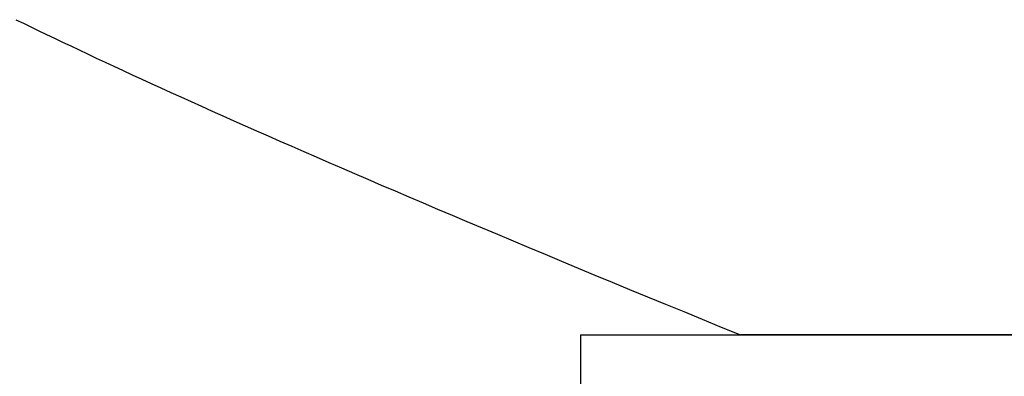
# Model space of a CAD drawing. Extents: x 0 to 146, y -1 to 81.
# Drawn here: x 38 to 38, y 19 to 19 of the extents above; entities that cross this region are included whole.
import ezdxf

# ---------------------------------------------------------------- set-up
doc = ezdxf.new("R2010")
doc.units = 0
doc.header["$MEASUREMENT"] = 0
doc.layers.get('0').update_dxf_attribs({"linetype": 'CONTINUOUS'})
doc.layers.add('Object', color=7, linetype='CONTINUOUS', lineweight=30)
doc.layers.add('OBJECT DETAIL', color=254, linetype='CONTINUOUS', lineweight=25)

# ---------------------------------------------------------------- blocks, each defined once
blk = doc.blocks.new('GLSTOP')
for p, q in [((-0.404296, 0.132323), (-0.404473, 0.132237)), ((-0.404296, 0.132323), (-0.404473, 0.132237)), ((-0.404121, 0.132408), (-0.404296, 0.132323)), ((-0.404121, 0.132408), (-0.404296, 0.132323)), ((-0.404838, 0.132062), (-0.405024, 0.131973)), ((-0.404838, 0.132062), (-0.405024, 0.131973)), ((-0.404654, 0.13215), (-0.404838, 0.132062)), ((-0.404654, 0.13215), (-0.404838, 0.132062)), ((-0.404473, 0.132237), (-0.404654, 0.13215)), ((-0.404473, 0.132237), (-0.404654, 0.13215)), ((-0.405214, 0.131883), (-0.405406, 0.131792)), ((-0.405214, 0.131883), (-0.405406, 0.131792)), ((-0.405024, 0.131973), (-0.405214, 0.131883)), ((-0.405024, 0.131973), (-0.405214, 0.131883)), ((-0.405801, 0.131605), (-0.406004, 0.13151)), ((-0.405801, 0.131605), (-0.406004, 0.13151)), ((-0.405602, 0.131699), (-0.405801, 0.131605)), ((-0.405602, 0.131699), (-0.405801, 0.131605)), ((-0.405406, 0.131792), (-0.405602, 0.131699)), ((-0.405406, 0.131792), (-0.405602, 0.131699)), ((-0.40621, 0.131414), (-0.406419, 0.131317)), ((-0.40621, 0.131414), (-0.406419, 0.131317)), ((-0.406004, 0.13151), (-0.40621, 0.131414)), ((-0.406004, 0.13151), (-0.40621, 0.131414)), ((-0.406633, 0.131218), (-0.406849, 0.131118)), ((-0.406633, 0.131218), (-0.406849, 0.131118)), ((-0.406419, 0.131317), (-0.406633, 0.131218)), ((-0.406419, 0.131317), (-0.406633, 0.131218)), ((-0.407294, 0.130914), (-0.407522, 0.13081)), ((-0.407294, 0.130914), (-0.407522, 0.13081)), ((-0.40707, 0.131017), (-0.407294, 0.130914)), ((-0.40707, 0.131017), (-0.407294, 0.130914)), ((-0.406849, 0.131118), (-0.40707, 0.131017)), ((-0.406849, 0.131118), (-0.40707, 0.131017)), ((-0.407754, 0.130704), (-0.40799, 0.130597)), ((-0.407754, 0.130704), (-0.40799, 0.130597)), ((-0.407522, 0.13081), (-0.407754, 0.130704)), ((-0.407522, 0.13081), (-0.407754, 0.130704)), ((-0.40823, 0.130489), (-0.408475, 0.130379)), ((-0.40823, 0.130489), (-0.408475, 0.130379)), ((-0.40799, 0.130597), (-0.40823, 0.130489)), ((-0.40799, 0.130597), (-0.40823, 0.130489)), ((-0.408723, 0.130267), (-0.408976, 0.130154)), ((-0.408723, 0.130267), (-0.408976, 0.130154)), ((-0.408475, 0.130379), (-0.408723, 0.130267)), ((-0.408475, 0.130379), (-0.408723, 0.130267)), ((-0.409233, 0.13004), (-0.409495, 0.129924)), ((-0.409233, 0.13004), (-0.409495, 0.129924)), ((-0.408976, 0.130154), (-0.409233, 0.13004)), ((-0.408976, 0.130154), (-0.409233, 0.13004)), ((-0.409761, 0.129806), (-0.410032, 0.129686)), ((-0.409761, 0.129806), (-0.410032, 0.129686)), ((-0.409495, 0.129924), (-0.409761, 0.129806)), ((-0.409495, 0.129924), (-0.409761, 0.129806)), ((-0.410308, 0.129565), (-0.410588, 0.129442)), ((-0.410308, 0.129565), (-0.410588, 0.129442)), ((-0.410032, 0.129686), (-0.410308, 0.129565)), ((-0.410032, 0.129686), (-0.410308, 0.129565)), ((-0.410873, 0.129318), (-0.411163, 0.129191)), ((-0.410873, 0.129318), (-0.411163, 0.129191)), ((-0.410588, 0.129442), (-0.410873, 0.129318)), ((-0.410588, 0.129442), (-0.410873, 0.129318)), ((-0.411458, 0.129063), (-0.411758, 0.128933)), ((-0.411458, 0.129063), (-0.411758, 0.128933)), ((-0.411163, 0.129191), (-0.411458, 0.129063)), ((-0.411163, 0.129191), (-0.411458, 0.129063)), ((-0.411758, 0.128933), (-0.412063, 0.128802)), ((-0.411758, 0.128933), (-0.412063, 0.128802)), ((-0.412373, 0.128668), (-0.412688, 0.128533)), ((-0.412373, 0.128668), (-0.412688, 0.128533)), ((-0.412063, 0.128802), (-0.412373, 0.128668)), ((-0.412063, 0.128802), (-0.412373, 0.128668)), ((-0.413009, 0.128395), (-0.413336, 0.128256)), ((-0.413009, 0.128395), (-0.413336, 0.128256)), ((-0.412688, 0.128533), (-0.413009, 0.128395)), ((-0.412688, 0.128533), (-0.413009, 0.128395)), ((-0.413336, 0.128256), (-0.413667, 0.128114)), ((-0.413336, 0.128256), (-0.413667, 0.128114)), ((-0.414004, 0.127971), (-0.414347, 0.127826)), ((-0.414004, 0.127971), (-0.414347, 0.127826)), ((-0.413667, 0.128114), (-0.414004, 0.127971)), ((-0.413667, 0.128114), (-0.414004, 0.127971)), ((-0.414696, 0.127679), (-0.41505, 0.127529)), ((-0.414696, 0.127679), (-0.41505, 0.127529)), ((-0.414347, 0.127826), (-0.414696, 0.127679)), ((-0.414347, 0.127826), (-0.414696, 0.127679)), ((-0.41505, 0.127529), (-0.41541, 0.127378)), ((-0.41505, 0.127529), (-0.41541, 0.127378)), ((-0.415776, 0.127224), (-0.416148, 0.127068)), ((-0.415776, 0.127224), (-0.416148, 0.127068)), ((-0.41541, 0.127378), (-0.415776, 0.127224)), ((-0.41541, 0.127378), (-0.415776, 0.127224)), ((-0.416148, 0.127068), (-0.416526, 0.12691)), ((-0.416148, 0.127068), (-0.416526, 0.12691)), ((-0.416911, 0.12675), (-0.417301, 0.126588)), ((-0.416911, 0.12675), (-0.417301, 0.126588)), ((-0.416526, 0.12691), (-0.416911, 0.12675)), ((-0.416526, 0.12691), (-0.416911, 0.12675)), ((-0.417301, 0.126588), (-0.417698, 0.126423)), ((-0.417301, 0.126588), (-0.417698, 0.126423)), ((-0.417698, 0.126423), (-0.418101, 0.126256)), ((-0.417698, 0.126423), (-0.418101, 0.126256)), ((-0.41851, 0.126087), (-0.418926, 0.125916)), ((-0.41851, 0.126087), (-0.418926, 0.125916)), ((-0.418101, 0.126256), (-0.41851, 0.126087)), ((-0.418101, 0.126256), (-0.41851, 0.126087)), ((-0.418926, 0.125916), (-0.419349, 0.125742)), ((-0.418926, 0.125916), (-0.419349, 0.125742)), ((-0.419349, 0.125742), (-0.419778, 0.125566)), ((-0.419349, 0.125742), (-0.419778, 0.125566)), ((-0.420214, 0.125387), (-0.420656, 0.125206)), ((-0.420214, 0.125387), (-0.420656, 0.125206)), ((-0.419778, 0.125566), (-0.420214, 0.125387)), ((-0.419778, 0.125566), (-0.420214, 0.125387)), ((-0.420656, 0.125206), (-0.421106, 0.125022)), ((-0.420656, 0.125206), (-0.421106, 0.125022)), ((-0.421106, 0.125022), (-0.770528, 0.125022)), ((-0.770528, 0.125022), (-0.421106, 0.125022)), ((-0.417355, 0.125022), (-0.421106, 0.125022)), ((-0.417355, 0.125022), (-0.417355, -0.125128))]:
    blk.add_line(p, q)
blk = doc.blocks.new('NSTLSUM')
at = {"layer": 'OBJECT DETAIL', "rotation": 180}
blk.add_blockref('GLSTOP', (1.943337, -0.000746), dxfattribs=at)

msp = doc.modelspace()

# ---------------------------------------------------------------- block references
at = {"layer": 'Object', "xscale": -1, "rotation": 180}
msp.add_blockref('NSTLSUM', (35.470331, 18.414184), dxfattribs=at)

doc.saveas('drawing.dxf')
